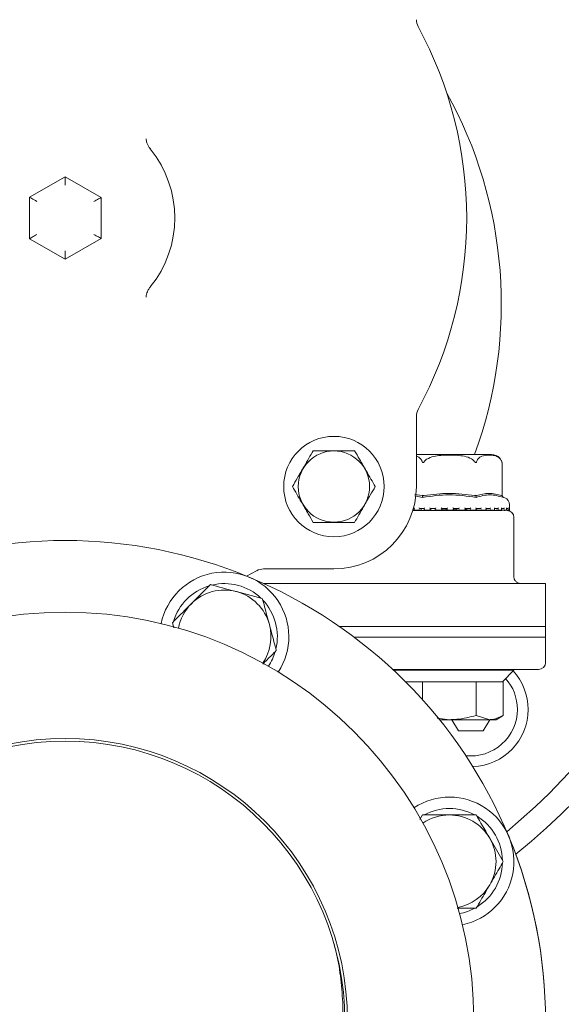
# Model space of a CAD drawing. Units: millimetres. Extents: x 1586 to 3056, y 145 to 2968.
# Drawn here: x 2675 to 2750, y 982 to 1120 of the extents above; entities that cross this region are included whole.
import ezdxf

# ---------------------------------------------------------------- set-up
doc = ezdxf.new("R2010")
doc.units = ezdxf.units.MM
doc.header["$LTSCALE"] = 15

msp = doc.modelspace()

# ---------------------------------------------------------------- linework, layer by layer
at = {"color": 7, "linetype": 'Continuous', "lineweight": 18}
for p, q in [((2675.89, 1095.1), (2680.84, 1097.96)), ((2680.84, 1097.96), (2680.84, 1096.81)), ((2680.84, 1097.96), (2685.85, 1095.07)), ((2675.89, 1089.32), (2675.89, 1095.1)), ((2685.85, 1095.07), (2685.85, 1089.35)), ((2680.84, 1086.46), (2675.89, 1089.32)), ((2685.85, 1089.35), (2680.84, 1086.46)), ((2680.84, 1087.62), (2680.84, 1086.46)), ((2692.13, 1081.21), (2692.12, 1081.18)), ((2729.82, 1064.55), (2729.82, 1054.74)), ((2734.43, 1059.21), (2729.82, 1059.21)), ((2740.32, 1059.21), (2734.43, 1059.21)), ((2741.73, 1058.21), (2741.69, 1058.31)), ((2741.77, 1053.52), (2741.77, 1058.09)), ((2730.67, 1053.23), (2729.59, 1053.43)), ((2729.63, 1053.65), (2730.65, 1053.47)), ((2730.73, 1053.44), (2730.76, 1053.52)), ((2738.12, 1053.44), (2738.1, 1053.52)), ((2741.82, 1053.44), (2741.77, 1053.52)), ((2742.16, 1053.15), (2741.94, 1053.23)), ((2729.35, 1051.43), (2729.33, 1051.42)), ((2729.33, 1051.42), (2729.53, 1051.42)), ((2729.33, 1051.41), (2734.43, 1051.41)), ((2729.35, 1051.43), (2729.51, 1051.44)), ((2729.51, 1051.68), (2729.51, 1051.44)), ((2729.53, 1051.42), (2730.33, 1051.42)), ((2730.92, 1051.66), (2730.33, 1051.66)), ((2730.34, 1051.43), (2730.33, 1051.42)), ((2730.49, 1051.43), (2730.49, 1051.66)), ((2730.49, 1051.43), (2730.49, 1051.66)), ((2730.92, 1051.67), (2730.92, 1051.43)), ((2730.92, 1051.42), (2731.82, 1051.42)), ((2731.82, 1051.43), (2731.79, 1051.45)), ((2732.46, 1051.66), (2731.81, 1051.66)), ((2731.82, 1051.43), (2731.82, 1051.42)), ((2731.83, 1051.45), (2731.83, 1051.66)), ((2732.23, 1051.66), (2732.46, 1051.66)), ((2732.46, 1051.67), (2732.46, 1051.43)), ((2732.47, 1051.42), (2733.4, 1051.42)), ((2733.4, 1051.43), (2733.4, 1051.66)), ((2734.07, 1051.66), (2733.4, 1051.66)), ((2733.4, 1051.43), (2733.4, 1051.42)), ((2734.07, 1051.67), (2734.07, 1051.43)), ((2734.07, 1051.42), (2735.04, 1051.42)), ((2734.43, 1051.41), (2741.73, 1051.41)), ((2735.03, 1051.43), (2735.03, 1051.67)), ((2735.7, 1051.66), (2735.03, 1051.66)), ((2735.69, 1051.42), (2735.7, 1051.42)), ((2735.71, 1051.42), (2736.63, 1051.42)), ((2736.63, 1051.43), (2736.63, 1051.67)), ((2737.27, 1051.66), (2736.63, 1051.66)), ((2737.27, 1051.42), (2738.16, 1051.42)), ((2737.27, 1051.42), (2737.27, 1051.42)), ((2738.74, 1051.66), (2738.15, 1051.66)), ((2738.16, 1051.44), (2738.16, 1051.68)), ((2738.73, 1051.42), (2738.74, 1051.42)), ((2738.75, 1051.42), (2739.53, 1051.42)), ((2740.04, 1051.66), (2739.53, 1051.66)), ((2739.54, 1051.49), (2740.03, 1051.42)), ((2739.55, 1051.45), (2739.55, 1051.69)), ((2740.03, 1051.42), (2740.57, 1051.42)), ((2740.03, 1051.42), (2740.04, 1051.42)), ((2741.12, 1051.66), (2740.71, 1051.66)), ((2740.74, 1051.46), (2740.74, 1051.7)), ((2740.96, 1051.44), (2741.12, 1051.42)), ((2741.12, 1051.42), (2741.12, 1051.42)), ((2741.13, 1051.42), (2741.65, 1051.42)), ((2741.95, 1051.66), (2741.64, 1051.66)), ((2741.69, 1051.47), (2741.69, 1051.72)), ((2741.69, 1051.45), (2741.94, 1051.42)), ((2741.94, 1051.42), (2741.95, 1051.42)), ((2741.95, 1051.42), (2742.31, 1051.42)), ((2742.07, 1051.41), (2742.2, 1051.41)), ((2742.22, 1051.45), (2742.48, 1051.42)), ((2742.37, 1051.49), (2742.37, 1051.73)), ((2742.49, 1051.66), (2742.37, 1051.66)), ((2742.48, 1051.42), (2742.49, 1051.42)), ((2742.49, 1051.42), (2742.66, 1051.42)), ((2742.7, 1051.42), (2742.72, 1051.42)), ((2742.71, 1051.42), (2742.72, 1051.42)), ((2742.72, 1051.42), (2742.73, 1051.42)), ((2742.73, 1051.42), (2742.74, 1051.43)), ((2742.75, 1051.51), (2742.75, 1051.75)), ((2742.83, 1051.52), (2742.83, 1052.21)), ((2742.83, 1051.33), (2742.83, 1051.52)), ((2743.43, 1042.1), (2743.43, 1050.41)), ((2707.55, 1043), (2706.14, 1042.25)), ((2718.32, 1043.24), (2708.51, 1043.24)), ((2708.34, 1039.11), (2704.72, 1040.08)), ((2708.55, 1041.21), (2715.83, 1041.21)), ((2715.83, 1041.21), (2721.97, 1041.21)), ((2740.8, 1041.21), (2721.97, 1041.21)), ((2742.74, 1041.21), (2740.8, 1041.21)), ((2744.38, 1041.21), (2742.74, 1041.21)), ((2747.84, 1041.21), (2744.38, 1041.21)), ((2747.84, 1033.71), (2747.84, 1041.21)), ((2695.79, 1035.74), (2695.98, 1035.03)), ((2719.1, 1035.21), (2747.84, 1035.21)), ((2747.84, 1030.21), (2747.84, 1035.21)), ((2721.97, 1033.71), (2721.17, 1033.71)), ((2747.84, 1033.71), (2721.97, 1033.71)), ((2740, 1029.21), (2726.54, 1029.21)), ((2743.43, 1029.11), (2726.64, 1029.11)), ((2743.43, 1029.21), (2740, 1029.21)), ((2741.83, 1027.51), (2743.43, 1029.11)), ((2743.43, 1029.11), (2743.43, 1029.21)), ((2746.84, 1029.21), (2743.43, 1029.21)), ((2730.57, 1027.51), (2728.29, 1027.51)), ((2730.67, 1027.51), (2730.57, 1027.51)), ((2730.67, 1025), (2730.67, 1027.51)), ((2730.89, 1027.51), (2730.67, 1027.51)), ((2737.96, 1027.51), (2730.89, 1027.51)), ((2738.18, 1027.51), (2737.96, 1027.51)), ((2738.18, 1022.8), (2738.18, 1027.51)), ((2738.29, 1027.51), (2738.18, 1027.51)), ((2741.82, 1027.51), (2738.29, 1027.51)), ((2741.93, 1027.51), (2741.82, 1027.51)), ((2741.93, 1022.8), (2741.93, 1027.51)), ((2734.43, 1022.21), (2732.7, 1022.42)), ((2733.04, 1022.21), (2734.43, 1022.21)), ((2740.06, 1022.21), (2734.43, 1022.21)), ((2734.77, 1022.21), (2735.68, 1020.65)), ((2740.06, 1022.21), (2738.18, 1022.8)), ((2739.14, 1020.65), (2740.05, 1022.21)), ((2740.06, 1022.21), (2740.93, 1022.21)), ((2740.93, 1022.21), (2741.93, 1022.8)), ((2735.68, 1020.65), (2739.14, 1020.65)), ((2730.67, 1008.91), (2730.31, 1008.27)), ((2741.93, 1002.41), (2740.06, 1005.66))]:
    msp.add_line(p, q, dxfattribs=at)
at = {"color": 7, "linetype": 'Continuous', "lineweight": 18, "flags": 128}
for points in [[(2675.89, 1095.1), (2675.91, 1095.09), (2675.96, 1095.06), (2676.06, 1095.01), (2676.18, 1094.94), (2676.33, 1094.85), (2676.51, 1094.75), (2676.69, 1094.64), (2676.89, 1094.53)], [(2685.85, 1095.07), (2685.83, 1095.07), (2685.79, 1095.04), (2685.71, 1095), (2685.61, 1094.94), (2685.49, 1094.87), (2685.35, 1094.79), (2685.19, 1094.69), (2685.02, 1094.6), (2684.85, 1094.5)], [(2676.89, 1089.9), (2676.71, 1089.8), (2676.55, 1089.7), (2676.39, 1089.61), (2676.25, 1089.53), (2676.12, 1089.46), (2676.02, 1089.4), (2675.95, 1089.36), (2675.9, 1089.33), (2675.89, 1089.32)], [(2684.85, 1089.93), (2685.02, 1089.83), (2685.19, 1089.73), (2685.35, 1089.64), (2685.49, 1089.56), (2685.61, 1089.49), (2685.71, 1089.43), (2685.79, 1089.39), (2685.83, 1089.36), (2685.85, 1089.35)]]:
    msp.add_lwpolyline(points, dxfattribs=at)
at = {"color": 7, "linetype": 'Continuous', "lineweight": 18}
for centre, radius in [((2718.32, 1054.74), 7), ((2718.32, 1054.74), 4.97), ((2680.84, 980.21), 57), ((2680.84, 980.21), 39.37), ((2680.84, 980.21), 39)]:
    msp.add_circle(centre, radius, dxfattribs=at)
for centre, radius, start, end in [((2680.84, 1080.21), 96, 0, 230.088), ((2680.84, 1081.21), 99.77, 19.5021, 53.4783), ((2731.82, 1119.88), 2, 180, 208.4891), ((2680.84, 1092.21), 56, 331.5109, 28.4891), ((2680.84, 1080.21), 60.83, 339.8032, 29.0044), ((2680.84, 1092.21), 15.29, 320.9727, 39.0273), ((2680.84, 1080.21), 96, 309.912, 0), ((2680.84, 1081.21), 100, 308.9384, 360), ((2731.82, 1064.55), 2, 151.5109, 180), ((2740.32, 1057.71), 1.5, 40.6291, 90), ((2718.32, 1054.74), 11.5, 270, 0), ((2741.83, 1052.21), 1, 0, 70.71), ((2742.43, 1050.41), 1, 0, 87.2831), ((2742.73, 1051.52), 0.1, 280.6941, 0), ((2680.84, 980.21), 67, 67.5, 112.5), ((2703.04, 1033.8), 9, 326.6791, 168.3209), ((2708.51, 1041.24), 2, 90, 118.4891), ((2680.84, 980.21), 67, 22.5, 67.5), ((2703.04, 1033.8), 7.4, 106.4474, 163.5526), ((2703.04, 1033.8), 6.5, 75, 135), ((2703.04, 1033.8), 7.4, 46.4474, 103.5526), ((2703.04, 1033.8), 6.5, 15, 75), ((2703.04, 1033.8), 7.4, 346.4474, 43.5526), ((2703.04, 1033.8), 6.5, 135, 169.5376), ((2703.04, 1033.8), 6.5, 325.4624, 15), ((2703.04, 1033.8), 7.4, 326.0938, 343.5526), ((2737.41, 1023.65), 8, 0, 42.2241), ((2746.84, 1030.21), 1, 270, 0), ((2737.41, 1023.65), 6.5, 0, 41.5828), ((2737.41, 1023.65), 6.5, 263.9014, 0), ((2737.41, 1023.65), 8, 272.0987, 0), ((2734.43, 1002.41), 9, 281.6791, 123.3209), ((2734.43, 1002.41), 7.4, 61.4474, 118.5526), ((2734.43, 1002.41), 6.5, 90, 124.5376), ((2734.43, 1002.41), 6.5, 30, 90), ((2734.43, 1002.41), 7.4, 1.4474, 58.5526), ((2680.84, 980.21), 67, 337.5, 22.5), ((2680.84, 980.21), 67, 0, 22.5), ((2734.43, 1002.41), 6.5, 330, 30), ((2734.43, 1002.41), 7.4, 301.4474, 358.5526), ((2734.43, 1002.41), 6.5, 280.4624, 330), ((2734.43, 1002.41), 7.4, 281.0938, 298.5526)]:
    msp.add_arc(centre, radius, start, end, dxfattribs=at)
for points, knots in [([(2692.73, 1101.85), (2692.7, 1101.88), (2692.57, 1102.03), (2692.38, 1102.34), (2692.22, 1102.71), (2692.15, 1103.06), (2692.13, 1103.18), (2692.13, 1103.25)], [0, 0, 0, 0, 0.060601, 0.255682, 0.458988, 0.678367, 1, 1, 1, 1]), ([(2692.12, 1081.18), (2692.12, 1081.18), (2692.13, 1081.21), (2692.15, 1081.38), (2692.22, 1081.7), (2692.38, 1082.09), (2692.56, 1082.39), (2692.69, 1082.54), (2692.73, 1082.58)], [0, 0, 0, 0, 0.012292, 0.289034, 0.55196, 0.737283, 0.930435, 1, 1, 1, 1]), ([(2715.43, 1059.74), (2715.23, 1059.4), (2714.83, 1058.7), (2714.09, 1057.41), (2713.28, 1056.02), (2712.77, 1055.13), (2712.55, 1054.74)], [0, 0, 0, 0, 0.2164582, 0.4403159, 0.7519057, 1, 1, 1, 1]), ([(2721.21, 1059.74), (2720.87, 1059.74), (2719.93, 1059.74), (2718.19, 1059.74), (2716.55, 1059.74), (2715.68, 1059.74), (2715.43, 1059.74)], [0, 0, 0, 0, 0.18404, 0.51619, 0.863688, 1, 1, 1, 1]), ([(2724.09, 1054.74), (2723.89, 1055.08), (2723.49, 1055.78), (2722.75, 1057.07), (2721.94, 1058.46), (2721.43, 1059.34), (2721.21, 1059.74)], [0, 0, 0, 0, 0.2164582, 0.4403159, 0.7519057, 1, 1, 1, 1]), ([(2729.82, 1058.98), (2729.87, 1058.97), (2730.06, 1058.93), (2730.31, 1058.74), (2730.54, 1058.46), (2730.62, 1058.28), (2730.65, 1058.21)], [0, 0, 0, 0, 0.161814, 0.605006, 0.868502, 1, 1, 1, 1]), ([(2730.65, 1058.21), (2730.66, 1058.18), (2730.67, 1058.14), (2730.71, 1058.1), (2730.74, 1058.09), (2730.76, 1058.08), (2730.79, 1058.09), (2730.84, 1058.13), (2730.88, 1058.18), (2730.91, 1058.21)], [0, 0, 0, 0, 0.271763, 0.363692, 0.456516, 0.520494, 0.584415, 0.688645, 1, 1, 1, 1]), ([(2730.91, 1058.21), (2730.95, 1058.26), (2731.11, 1058.46), (2731.63, 1058.78), (2732.78, 1059.09), (2734.48, 1059.15), (2736.19, 1059.09), (2737.33, 1058.74), (2737.78, 1058.42), (2737.9, 1058.27), (2737.95, 1058.21)], [0, 0, 0, 0, 0.0271416, 0.1005956, 0.2405448, 0.5000721, 0.7810291, 0.9224397, 0.9712765, 1, 1, 1, 1]), ([(2737.95, 1058.21), (2737.97, 1058.18), (2738, 1058.14), (2738.05, 1058.1), (2738.08, 1058.09), (2738.11, 1058.08), (2738.13, 1058.09), (2738.18, 1058.13), (2738.19, 1058.18), (2738.21, 1058.21)], [0, 0, 0, 0, 0.271743, 0.363717, 0.456512, 0.520524, 0.584399, 0.688679, 1, 1, 1, 1]), ([(2738.21, 1058.21), (2738.26, 1058.32), (2738.39, 1058.6), (2738.89, 1059.02), (2739.58, 1059.13), (2740.38, 1059.13), (2740.97, 1059.01), (2741.4, 1058.74), (2741.62, 1058.46), (2741.7, 1058.28), (2741.73, 1058.21)], [0, 0, 0, 0, 0.056154, 0.152, 0.423984, 0.61065, 0.790911, 0.901467, 0.967197, 1, 1, 1, 1]), ([(2741.73, 1058.21), (2741.74, 1058.18), (2741.75, 1058.14), (2741.77, 1058.1), (2741.77, 1058.09), (2741.77, 1058.09), (2741.77, 1058.09)], [0, 0, 0, 0, 0.543362, 0.72714, 0.912751, 1, 1, 1, 1]), ([(2712.55, 1054.74), (2712.74, 1054.4), (2713.15, 1053.7), (2713.89, 1052.41), (2714.69, 1051.02), (2715.2, 1050.13), (2715.43, 1049.74)], [0, 0, 0, 0, 0.216459, 0.440315, 0.751906, 1, 1, 1, 1]), ([(2721.21, 1049.74), (2721.4, 1050.08), (2721.81, 1050.78), (2722.55, 1052.07), (2723.35, 1053.46), (2723.86, 1054.34), (2724.09, 1054.74)], [0, 0, 0, 0, 0.216459, 0.4403154, 0.751905, 1, 1, 1, 1]), ([(2730.91, 1053.47), (2732.07, 1053.62), (2734.42, 1053.93), (2736.77, 1053.62), (2737.95, 1053.47)], [0, 0, 0, 0, 0.49704, 1, 1, 1, 1]), ([(2738.21, 1053.47), (2738.8, 1053.62), (2739.97, 1053.93), (2741.14, 1053.62), (2741.73, 1053.47)], [0, 0, 0, 0, 0.50001, 1, 1, 1, 1]), ([(2730.76, 1053.52), (2730.74, 1053.51), (2730.71, 1053.48), (2730.67, 1053.46), (2730.65, 1053.47), (2730.65, 1053.47)], [0, 0, 0, 0, 0.389022, 0.696351, 1, 1, 1, 1]), ([(2738.18, 1053.23), (2736.92, 1053.4), (2734.42, 1053.76), (2731.92, 1053.4), (2730.67, 1053.23)], [0, 0, 0, 0, 0.5031407, 1, 1, 1, 1]), ([(2730.73, 1053.44), (2730.72, 1053.4), (2730.7, 1053.33), (2730.68, 1053.26), (2730.67, 1053.23)], [0, 0, 0, 0, 0.4998927, 1, 1, 1, 1]), ([(2730.91, 1053.47), (2730.89, 1053.47), (2730.85, 1053.46), (2730.8, 1053.48), (2730.77, 1053.51), (2730.76, 1053.52)], [0, 0, 0, 0, 0.305249, 0.609355, 1, 1, 1, 1]), ([(2738.1, 1053.52), (2738.08, 1053.51), (2738.05, 1053.48), (2738, 1053.46), (2737.97, 1053.47), (2737.95, 1053.47)], [0, 0, 0, 0, 0.389079, 0.696197, 1, 1, 1, 1]), ([(2738.21, 1053.47), (2738.2, 1053.47), (2738.18, 1053.46), (2738.14, 1053.48), (2738.11, 1053.51), (2738.1, 1053.52)], [0, 0, 0, 0, 0.305283, 0.609396, 1, 1, 1, 1]), ([(2738.18, 1053.23), (2738.17, 1053.26), (2738.15, 1053.33), (2738.13, 1053.4), (2738.12, 1053.44)], [0, 0, 0, 0, 0.500122, 1, 1, 1, 1]), ([(2741.94, 1053.23), (2741.31, 1053.4), (2740.05, 1053.76), (2738.8, 1053.4), (2738.18, 1053.23)], [0, 0, 0, 0, 0.500001, 1, 1, 1, 1]), ([(2741.77, 1053.52), (2741.77, 1053.51), (2741.77, 1053.48), (2741.75, 1053.46), (2741.74, 1053.47), (2741.73, 1053.47)], [0, 0, 0, 0, 0.388971, 0.696339, 1, 1, 1, 1]), ([(2741.94, 1053.23), (2741.92, 1053.26), (2741.88, 1053.33), (2741.84, 1053.4), (2741.82, 1053.44)], [0, 0, 0, 0, 0.500063, 1, 1, 1, 1]), ([(2729.53, 1051.42), (2729.52, 1051.42), (2729.51, 1051.43), (2729.5, 1051.44), (2729.51, 1051.46), (2729.52, 1051.49), (2729.54, 1051.51), (2729.55, 1051.52), (2729.55, 1051.52)], [0, 0, 0, 0, 0.135146, 0.269724, 0.455222, 0.711649, 0.989551, 1, 1, 1, 1]), ([(2729.51, 1051.68), (2729.51, 1051.69), (2729.51, 1051.7), (2729.52, 1051.73), (2729.54, 1051.75), (2729.55, 1051.76), (2729.55, 1051.76)], [0, 0, 0, 0, 0.195531, 0.611466, 0.983684, 1, 1, 1, 1]), ([(2730.33, 1051.66), (2730.32, 1051.67), (2730.31, 1051.67), (2730.29, 1051.68), (2730.26, 1051.7), (2730.22, 1051.73), (2730.2, 1051.75), (2730.19, 1051.76), (2730.19, 1051.76)], [0, 0, 0, 0, 0.139821, 0.278931, 0.475133, 0.746571, 0.989529, 1, 1, 1, 1]), ([(2730.33, 1051.42), (2730.33, 1051.42), (2730.32, 1051.42), (2730.3, 1051.43), (2730.27, 1051.45), (2730.23, 1051.48), (2730.21, 1051.51), (2730.19, 1051.52), (2730.19, 1051.52)], [0, 0, 0, 0, 0.127363, 0.254358, 0.420849, 0.649555, 0.990037, 1, 1, 1, 1]), ([(2730.92, 1051.67), (2730.92, 1051.68), (2730.92, 1051.68), (2730.92, 1051.7), (2730.94, 1051.73), (2730.96, 1051.75), (2730.97, 1051.76), (2730.97, 1051.76)], [0, 0, 0, 0, 0.061387, 0.316723, 0.669979, 0.986181, 1, 1, 1, 1]), ([(2730.93, 1051.42), (2730.92, 1051.42), (2730.92, 1051.43), (2730.91, 1051.44), (2730.92, 1051.46), (2730.94, 1051.49), (2730.96, 1051.51), (2730.97, 1051.52), (2730.97, 1051.52)], [0, 0, 0, 0, 0.135241, 0.269827, 0.455245, 0.711626, 0.989581, 1, 1, 1, 1]), ([(2731.81, 1051.66), (2731.81, 1051.67), (2731.8, 1051.67), (2731.78, 1051.68), (2731.76, 1051.7), (2731.72, 1051.73), (2731.7, 1051.75), (2731.69, 1051.76), (2731.69, 1051.76)], [0, 0, 0, 0, 0.139773, 0.279026, 0.475101, 0.746493, 0.989447, 1, 1, 1, 1]), ([(2731.82, 1051.42), (2731.81, 1051.42), (2731.81, 1051.42), (2731.79, 1051.43), (2731.77, 1051.45), (2731.73, 1051.48), (2731.7, 1051.51), (2731.69, 1051.52), (2731.69, 1051.52)], [0, 0, 0, 0, 0.127347, 0.254394, 0.420899, 0.649532, 0.989959, 1, 1, 1, 1]), ([(2732.46, 1051.67), (2732.46, 1051.67), (2732.46, 1051.67), (2732.46, 1051.68), (2732.48, 1051.7), (2732.5, 1051.73), (2732.52, 1051.75), (2732.53, 1051.76), (2732.54, 1051.76)], [0, 0, 0, 0, 0.019133, 0.177667, 0.401515, 0.710935, 0.987903, 1, 1, 1, 1]), ([(2732.46, 1051.42), (2732.46, 1051.42), (2732.46, 1051.43), (2732.46, 1051.44), (2732.47, 1051.46), (2732.5, 1051.49), (2732.52, 1051.51), (2732.53, 1051.52), (2732.54, 1051.52)], [0, 0, 0, 0, 0.1353, 0.269946, 0.455305, 0.711725, 0.989589, 1, 1, 1, 1]), ([(2733.4, 1051.66), (2733.4, 1051.67), (2733.4, 1051.67), (2733.38, 1051.68), (2733.36, 1051.7), (2733.32, 1051.73), (2733.3, 1051.75), (2733.29, 1051.76), (2733.29, 1051.76)], [0, 0, 0, 0, 0.1398361, 0.2789409, 0.4752501, 0.7465249, 0.9893802, 1, 1, 1, 1]), ([(2733.4, 1051.42), (2733.4, 1051.42), (2733.4, 1051.42), (2733.39, 1051.43), (2733.37, 1051.45), (2733.33, 1051.48), (2733.31, 1051.51), (2733.29, 1051.52), (2733.29, 1051.52)], [0, 0, 0, 0, 0.127431, 0.254396, 0.420889, 0.649572, 0.989894, 1, 1, 1, 1]), ([(2733.4, 1051.61), (2733.51, 1051.6), (2733.83, 1051.57), (2734.05, 1051.51), (2734.06, 1051.46), (2734.06, 1051.44)], [0, 0, 0, 0, 0.237296, 0.740259, 1, 1, 1, 1]), ([(2734.07, 1051.66), (2734.07, 1051.67), (2734.07, 1051.67), (2734.08, 1051.68), (2734.1, 1051.7), (2734.13, 1051.73), (2734.16, 1051.75), (2734.17, 1051.76), (2734.17, 1051.76)], [0, 0, 0, 0, 0.139806, 0.279036, 0.475204, 0.746543, 0.989529, 1, 1, 1, 1]), ([(2734.07, 1051.42), (2734.07, 1051.42), (2734.07, 1051.43), (2734.08, 1051.44), (2734.1, 1051.46), (2734.13, 1051.49), (2734.15, 1051.51), (2734.17, 1051.52), (2734.17, 1051.52)], [0, 0, 0, 0, 0.135158, 0.269873, 0.455247, 0.711695, 0.989724, 1, 1, 1, 1]), ([(2735.03, 1051.66), (2735.03, 1051.67), (2735.03, 1051.67), (2735.02, 1051.68), (2735, 1051.7), (2734.97, 1051.73), (2734.95, 1051.75), (2734.93, 1051.76), (2734.93, 1051.76)], [0, 0, 0, 0, 0.1397867, 0.2789419, 0.4751247, 0.7465455, 0.9894108, 1, 1, 1, 1]), ([(2735.03, 1051.42), (2735.03, 1051.42), (2735.03, 1051.42), (2735.02, 1051.43), (2735.01, 1051.45), (2734.98, 1051.48), (2734.95, 1051.51), (2734.93, 1051.52), (2734.93, 1051.52)], [0, 0, 0, 0, 0.127295, 0.254404, 0.420916, 0.649507, 0.989924, 1, 1, 1, 1]), ([(2734.94, 1051.58), (2734.96, 1051.58), (2735.24, 1051.56), (2735.52, 1051.5), (2735.64, 1051.45), (2735.69, 1051.42)], [0, 0, 0, 0, 0.0499415, 0.6041039, 1, 1, 1, 1]), ([(2735.7, 1051.66), (2735.7, 1051.67), (2735.7, 1051.67), (2735.72, 1051.68), (2735.74, 1051.7), (2735.78, 1051.73), (2735.8, 1051.75), (2735.81, 1051.76), (2735.81, 1051.76)], [0, 0, 0, 0, 0.13972, 0.278969, 0.475163, 0.746471, 0.989474, 1, 1, 1, 1]), ([(2735.7, 1051.42), (2735.7, 1051.42), (2735.7, 1051.43), (2735.72, 1051.44), (2735.74, 1051.46), (2735.77, 1051.49), (2735.8, 1051.51), (2735.81, 1051.52), (2735.81, 1051.52)], [0, 0, 0, 0, 0.135214, 0.26981, 0.455237, 0.711649, 0.98967, 1, 1, 1, 1]), ([(2736.56, 1051.76), (2736.56, 1051.76), (2736.57, 1051.75), (2736.59, 1051.73), (2736.62, 1051.7), (2736.63, 1051.68), (2736.64, 1051.67), (2736.63, 1051.67), (2736.63, 1051.67)], [0, 0, 0, 0, 0.012222, 0.29426, 0.609287, 0.837024, 0.998526, 1, 1, 1, 1]), ([(2736.63, 1051.42), (2736.63, 1051.42), (2736.64, 1051.42), (2736.63, 1051.43), (2736.63, 1051.45), (2736.6, 1051.48), (2736.58, 1051.51), (2736.56, 1051.52), (2736.56, 1051.52)], [0, 0, 0, 0, 0.127282, 0.254378, 0.420947, 0.64955, 0.989982, 1, 1, 1, 1]), ([(2736.63, 1051.53), (2736.75, 1051.52), (2737.04, 1051.49), (2737.18, 1051.45), (2737.27, 1051.42)], [0, 0, 0, 0, 0.404044, 1, 1, 1, 1]), ([(2737.4, 1051.76), (2737.4, 1051.76), (2737.39, 1051.75), (2737.37, 1051.73), (2737.33, 1051.7), (2737.3, 1051.68), (2737.28, 1051.67), (2737.28, 1051.67), (2737.27, 1051.66)], [0, 0, 0, 0, 0.010591, 0.253487, 0.524793, 0.721085, 0.86025, 1, 1, 1, 1]), ([(2737.4, 1051.52), (2737.4, 1051.52), (2737.39, 1051.51), (2737.36, 1051.49), (2737.33, 1051.46), (2737.3, 1051.44), (2737.28, 1051.43), (2737.27, 1051.42), (2737.27, 1051.42)], [0, 0, 0, 0, 0.010394, 0.2883, 0.544706, 0.730136, 0.864845, 1, 1, 1, 1]), ([(2738.1, 1051.76), (2738.1, 1051.76), (2738.11, 1051.75), (2738.13, 1051.73), (2738.15, 1051.7), (2738.16, 1051.68), (2738.16, 1051.68), (2738.16, 1051.68)], [0, 0, 0, 0, 0.014051, 0.337212, 0.698175, 0.959242, 1, 1, 1, 1]), ([(2738.1, 1051.52), (2738.1, 1051.52), (2738.12, 1051.51), (2738.14, 1051.48), (2738.16, 1051.45), (2738.16, 1051.43), (2738.16, 1051.42), (2738.15, 1051.42), (2738.15, 1051.42)], [0, 0, 0, 0, 0.0100508, 0.3504339, 0.5791351, 0.7456375, 0.8726377, 1, 1, 1, 1]), ([(2738.16, 1051.51), (2738.21, 1051.5), (2738.46, 1051.48), (2738.61, 1051.45), (2738.73, 1051.42)], [0, 0, 0, 0, 0.200765, 1, 1, 1, 1]), ([(2738.88, 1051.76), (2738.88, 1051.76), (2738.87, 1051.75), (2738.84, 1051.73), (2738.81, 1051.7), (2738.78, 1051.68), (2738.75, 1051.67), (2738.74, 1051.67), (2738.74, 1051.66)], [0, 0, 0, 0, 0.010583, 0.253479, 0.524795, 0.720967, 0.860194, 1, 1, 1, 1]), ([(2738.88, 1051.52), (2738.88, 1051.52), (2738.86, 1051.51), (2738.84, 1051.49), (2738.8, 1051.46), (2738.77, 1051.44), (2738.75, 1051.43), (2738.74, 1051.42), (2738.74, 1051.42)], [0, 0, 0, 0, 0.010385, 0.288288, 0.544689, 0.730102, 0.864835, 1, 1, 1, 1]), ([(2739.51, 1051.76), (2739.51, 1051.76), (2739.52, 1051.75), (2739.53, 1051.73), (2739.55, 1051.7), (2739.55, 1051.69), (2739.55, 1051.69)], [0, 0, 0, 0, 0.016648, 0.399666, 0.827716, 1, 1, 1, 1]), ([(2739.51, 1051.52), (2739.51, 1051.52), (2739.52, 1051.51), (2739.54, 1051.48), (2739.55, 1051.45), (2739.55, 1051.43), (2739.54, 1051.42), (2739.52, 1051.42), (2739.52, 1051.42)], [0, 0, 0, 0, 0.010045, 0.350481, 0.579098, 0.745675, 0.872601, 1, 1, 1, 1]), ([(2740.18, 1051.76), (2740.18, 1051.76), (2740.17, 1051.75), (2740.15, 1051.73), (2740.12, 1051.7), (2740.09, 1051.68), (2740.06, 1051.67), (2740.05, 1051.67), (2740.04, 1051.66)], [0, 0, 0, 0, 0.010517, 0.253551, 0.524934, 0.721127, 0.86026, 1, 1, 1, 1]), ([(2740.18, 1051.52), (2740.18, 1051.52), (2740.17, 1051.51), (2740.15, 1051.49), (2740.11, 1051.46), (2740.08, 1051.44), (2740.06, 1051.43), (2740.04, 1051.42), (2740.04, 1051.42)], [0, 0, 0, 0, 0.0103199, 0.288353, 0.5447908, 0.7302366, 0.8648166, 1, 1, 1, 1]), ([(2740.71, 1051.76), (2740.71, 1051.76), (2740.72, 1051.75), (2740.74, 1051.73), (2740.74, 1051.71), (2740.74, 1051.7)], [0, 0, 0, 0, 0.020541, 0.494722, 1, 1, 1, 1]), ([(2740.71, 1051.52), (2740.71, 1051.52), (2740.73, 1051.51), (2740.74, 1051.48), (2740.74, 1051.46), (2740.74, 1051.46)], [0, 0, 0, 0, 0.020632, 0.722006, 1, 1, 1, 1]), ([(2741.26, 1051.76), (2741.26, 1051.76), (2741.26, 1051.75), (2741.24, 1051.73), (2741.21, 1051.7), (2741.18, 1051.68), (2741.15, 1051.67), (2741.13, 1051.67), (2741.12, 1051.66)], [0, 0, 0, 0, 0.010579, 0.253503, 0.524916, 0.721, 0.860177, 1, 1, 1, 1]), ([(2741.26, 1051.52), (2741.26, 1051.52), (2741.26, 1051.51), (2741.24, 1051.49), (2741.2, 1051.46), (2741.17, 1051.44), (2741.14, 1051.43), (2741.13, 1051.42), (2741.12, 1051.42)], [0, 0, 0, 0, 0.010383, 0.28835, 0.54476, 0.730114, 0.864863, 1, 1, 1, 1]), ([(2741.68, 1051.52), (2741.68, 1051.52), (2741.69, 1051.51), (2741.7, 1051.48), (2741.69, 1051.45), (2741.68, 1051.43), (2741.66, 1051.42), (2741.64, 1051.42), (2741.64, 1051.42)], [0, 0, 0, 0, 0.010106, 0.350412, 0.579088, 0.745674, 0.872653, 1, 1, 1, 1]), ([(2741.68, 1051.76), (2741.68, 1051.76), (2741.69, 1051.75), (2741.69, 1051.74), (2741.69, 1051.72), (2741.69, 1051.72)], [0, 0, 0, 0, 0.028113, 0.671157, 1, 1, 1, 1]), ([(2742.08, 1051.76), (2742.08, 1051.76), (2742.08, 1051.75), (2742.07, 1051.73), (2742.04, 1051.7), (2742.01, 1051.68), (2741.98, 1051.67), (2741.96, 1051.67), (2741.95, 1051.66)], [0, 0, 0, 0, 0.0105164, 0.2534552, 0.5247647, 0.7210693, 0.8601977, 1, 1, 1, 1]), ([(2742.08, 1051.52), (2742.08, 1051.52), (2742.08, 1051.51), (2742.06, 1051.49), (2742.03, 1051.46), (2742, 1051.44), (2741.97, 1051.43), (2741.96, 1051.42), (2741.95, 1051.42)], [0, 0, 0, 0, 0.010321, 0.288324, 0.544766, 0.730199, 0.864797, 1, 1, 1, 1]), ([(2742.37, 1051.52), (2742.37, 1051.52), (2742.37, 1051.51), (2742.38, 1051.48), (2742.36, 1051.45), (2742.34, 1051.43), (2742.32, 1051.42), (2742.3, 1051.42), (2742.3, 1051.42)], [0, 0, 0, 0, 0.0100075, 0.3503552, 0.5791186, 0.7456372, 0.8726944, 1, 1, 1, 1]), ([(2742.37, 1051.76), (2742.37, 1051.76), (2742.37, 1051.75), (2742.37, 1051.74), (2742.37, 1051.73)], [0, 0, 0, 0, 0.043331, 1, 1, 1, 1]), ([(2742.61, 1051.76), (2742.61, 1051.76), (2742.61, 1051.75), (2742.6, 1051.73), (2742.58, 1051.7), (2742.55, 1051.68), (2742.52, 1051.67), (2742.5, 1051.67), (2742.49, 1051.66)], [0, 0, 0, 0, 0.010608, 0.25347, 0.524789, 0.720953, 0.860132, 1, 1, 1, 1]), ([(2742.61, 1051.52), (2742.61, 1051.52), (2742.61, 1051.51), (2742.6, 1051.49), (2742.57, 1051.46), (2742.54, 1051.44), (2742.51, 1051.43), (2742.5, 1051.42), (2742.49, 1051.42)], [0, 0, 0, 0, 0.010412, 0.288413, 0.544786, 0.730169, 0.864834, 1, 1, 1, 1]), ([(2742.75, 1051.52), (2742.75, 1051.52), (2742.75, 1051.51), (2742.75, 1051.48), (2742.73, 1051.45), (2742.7, 1051.43), (2742.68, 1051.42), (2742.66, 1051.42), (2742.65, 1051.42)], [0, 0, 0, 0, 0.010001, 0.350429, 0.579111, 0.745605, 0.872569, 1, 1, 1, 1]), ([(2742.82, 1051.52), (2742.82, 1051.52), (2742.82, 1051.51), (2742.82, 1051.49), (2742.8, 1051.46), (2742.77, 1051.44), (2742.74, 1051.43), (2742.72, 1051.42), (2742.72, 1051.42)], [0, 0, 0, 0, 0.010386, 0.288339, 0.544645, 0.73017, 0.864723, 1, 1, 1, 1]), ([(2742.75, 1051.76), (2742.75, 1051.76), (2742.75, 1051.76), (2742.75, 1051.76), (2742.75, 1051.75)], [0, 0, 0, 0, 0.105898, 1, 1, 1, 1]), ([(2742.82, 1051.76), (2742.82, 1051.76), (2742.82, 1051.75), (2742.82, 1051.73), (2742.8, 1051.7), (2742.77, 1051.68), (2742.76, 1051.67), (2742.75, 1051.67)], [0, 0, 0, 0, 0.012723, 0.304627, 0.630889, 0.866713, 1, 1, 1, 1]), ([(2715.43, 1049.74), (2715.68, 1049.74), (2716.55, 1049.74), (2718.19, 1049.74), (2719.93, 1049.74), (2720.87, 1049.74), (2721.21, 1049.74)], [0, 0, 0, 0, 0.136312, 0.48381, 0.81596, 1, 1, 1, 1]), ([(2744.33, 1041.23), (2744.27, 1041.23), (2744.09, 1041.23), (2743.79, 1041.39), (2743.54, 1041.67), (2743.44, 1041.94), (2743.43, 1042.07), (2743.43, 1042.11)], [0, 0, 0, 0, 0.127641, 0.387272, 0.648011, 0.862582, 1, 1, 1, 1]), ([(2701.09, 1041.05), (2700.87, 1040.83), (2700.01, 1039.96), (2699.11, 1039.06), (2698.44, 1038.4)], [0, 0, 0, 0, 0.257551, 1, 1, 1, 1]), ([(2704.72, 1040.08), (2704.64, 1040.1), (2703.42, 1040.43), (2702.22, 1040.75), (2701.09, 1041.05)], [0, 0, 0, 0, 0.063051, 1, 1, 1, 1]), ([(2709.32, 1035.48), (2709.09, 1036.32), (2708.76, 1037.55), (2708.45, 1038.73), (2708.34, 1039.11)], [0, 0, 0, 0, 0.682471, 1, 1, 1, 1]), ([(2698.44, 1038.4), (2698.2, 1038.15), (2697.3, 1037.26), (2696.43, 1036.38), (2695.79, 1035.74)], [0, 0, 0, 0, 0.268636, 1, 1, 1, 1]), ([(2710.29, 1031.86), (2710.07, 1032.67), (2709.75, 1033.87), (2709.42, 1035.09), (2709.32, 1035.48)], [0, 0, 0, 0, 0.6833143, 1, 1, 1, 1]), ([(2708.39, 1029.96), (2708.81, 1030.37), (2709.45, 1031.02), (2710.06, 1031.63), (2710.29, 1031.86)], [0, 0, 0, 0, 0.63986, 1, 1, 1, 1]), ([(2738.18, 1022.8), (2737.28, 1022.57), (2736.04, 1022.26), (2734.77, 1022.22), (2734.43, 1022.21)], [0, 0, 0, 0, 0.7313618, 1, 1, 1, 1]), ([(2741.93, 1022.8), (2741.35, 1022.52), (2740.73, 1022.22), (2740.1, 1022.21), (2740.06, 1022.21)], [0, 0, 0, 0, 0.936336, 1, 1, 1, 1]), ([(2734.43, 1008.91), (2734.09, 1008.91), (2732.82, 1008.91), (2731.58, 1008.91), (2730.67, 1008.91)], [0, 0, 0, 0, 0.2686302, 1, 1, 1, 1]), ([(2738.18, 1008.91), (2737.86, 1008.91), (2736.64, 1008.91), (2735.37, 1008.91), (2734.43, 1008.91)], [0, 0, 0, 0, 0.257551, 1, 1, 1, 1]), ([(2740.06, 1005.66), (2740.02, 1005.73), (2739.38, 1006.83), (2738.76, 1007.9), (2738.18, 1008.91)], [0, 0, 0, 0, 0.063055, 1, 1, 1, 1]), ([(2740.06, 999.16), (2740.49, 999.91), (2741.13, 1001.01), (2741.74, 1002.07), (2741.93, 1002.41)], [0, 0, 0, 0, 0.682468, 1, 1, 1, 1]), ([(2738.18, 995.91), (2738.6, 996.64), (2739.22, 997.71), (2739.85, 998.81), (2740.06, 999.16)], [0, 0, 0, 0, 0.68331, 1, 1, 1, 1]), ([(2735.5, 995.91), (2736.08, 995.91), (2736.99, 995.91), (2737.87, 995.91), (2738.18, 995.91)], [0, 0, 0, 0, 0.640346, 1, 1, 1, 1]), ([(2719.23, 974.3), (2719.31, 974.92), (2719.53, 976.6), (2719.63, 979.46), (2719.58, 982.93), (2719.28, 986.48), (2718.81, 989.19), (2718.43, 990.6), (2718.34, 990.93)], [0, 0, 0, 0, 0.113268, 0.305217, 0.497182, 0.715801, 0.934182, 1, 1, 1, 1])]:
    msp.add_open_spline(points, degree=3, knots=knots, dxfattribs=at)

doc.saveas('drawing.dxf')
